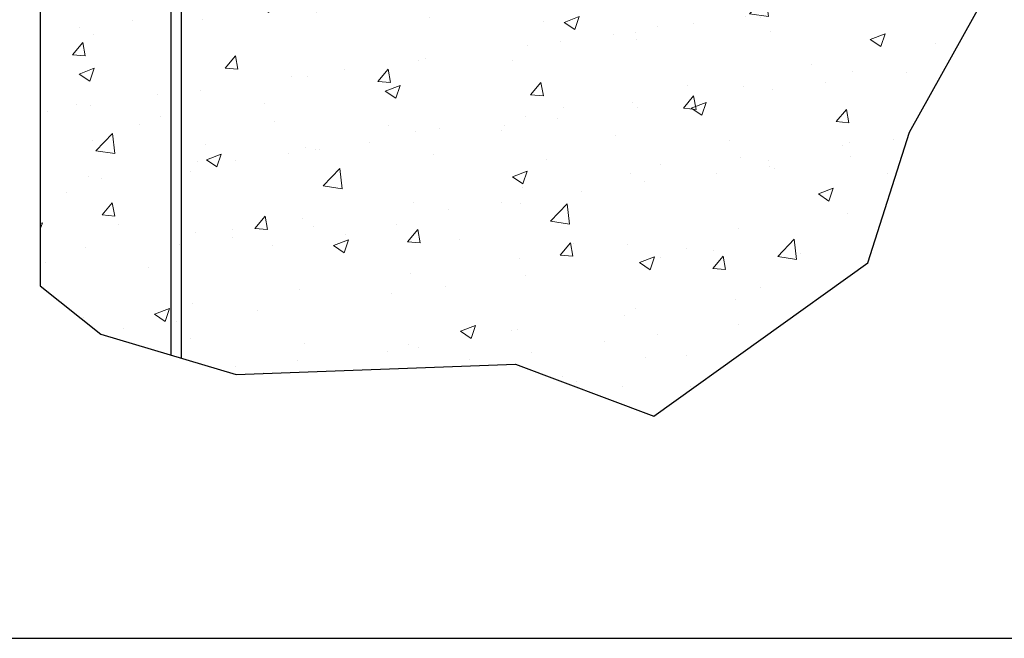
# Model space of a CAD drawing. Units: inches. Extents: x -48 to 305, y -39 to 186.
# Drawn here: x 22 to 68, y -39 to -10 of the extents above; entities that cross this region are included whole.
import ezdxf

# ---------------------------------------------------------------- set-up
doc = ezdxf.new("R2010")
doc.units = ezdxf.units.IN
doc.header["$MEASUREMENT"] = 0
doc.layers.add('Hatch', color=110, linetype='Continuous', lineweight=9)
doc.layers.add('Notes', color=7, linetype='Continuous')

msp = doc.modelspace()

# ---------------------------------------------------------------- hatches: boundary and pattern name
at = {"layer": 'Hatch'}
h = msp.add_hatch(dxfattribs=at)
h.set_pattern_fill('AR-CONC', color=256, style=0)
h.set_pattern_definition([(50, (-15.712, -22.9656), (7.1726, -0.62752), [0.75, -8.25]), (355, (-15.712, -22.9656), (-1.3875, 7.5219), [0.6, -6.6]), (100.451, (-15.114, -23.018), (5.7851, 6.8944), [0.6374, -7.0114]), (46.184, (-15.712, -20.966), (10.6724, -1.6552), [1.125, -12.375]), (96.636, (-14.822, -21.104), (9.3466, 9.7412), [0.9561, -10.5171]), (351.184, (-15.712, -20.966), (9.3466, 9.7412), [0.9, -9.9]), (21, (-14.712, -21.4656), (5.96907, -4.0262), [0.75, -8.25]), (326, (-14.712, -21.4656), (2.43315, 7.2515), [0.6, -6.6]), (71.451, (-14.2144, -21.801), (8.4022, 3.2253), [0.6374, -7.0114]), (37.5, (-15.7119, -22.9656), (0.1216, 3.32894), [0, -6.52, 0, -6.7, 0, -6.625]), (7.5, (-15.712, -22.9656), (2.6307, 3.94412), [0, -3.82, 0, -6.37, 0, -2.525]), (327.5, (-17.9419, -22.9656), (5.338224, -0.22555), [0, -2.5, 0, -7.8, 0, -10.35]), (317.5, (-18.942, -22.9656), (5.83186, 1.00105), [0, -3.25, 0, -5.18, 0, -7.35])])
h.paths.add_polyline_path([(67.352, -9.034), (23.039, -9.034), (23.039, -22.525), (25.892, -24.807), (32.244, -26.691), (45.366, -26.202), (51.857, -28.644), (61.908, -21.457), (63.862, -15.317)])

# ---------------------------------------------------------------- linework, layer by layer
for p, q in [((23.039, -9.034), (23.039, -22.525)), ((63.862, -15.317), (67.352, -9.034)), ((61.908, -21.457), (63.862, -15.317)), ((51.857, -28.644), (61.908, -21.457)), ((23.039, -22.525), (25.892, -24.807)), ((25.892, -24.807), (32.244, -26.691)), ((32.244, -26.691), (45.366, -26.202)), ((45.366, -26.202), (51.857, -28.644))]:
    msp.add_line(p, q)
msp.add_lwpolyline([(-48.476, -39.077), (160.284, -39.077), (160.284, 186.142), (-48.476, 186.142)], close=True)
at = {"layer": 'Notes'}
for points in [[(29.17, 14.983), (29.17, -25.779)], [(29.67, -25.927), (29.67, 14.983)]]:
    msp.add_lwpolyline(points, dxfattribs=at)

doc.saveas('drawing.dxf')
